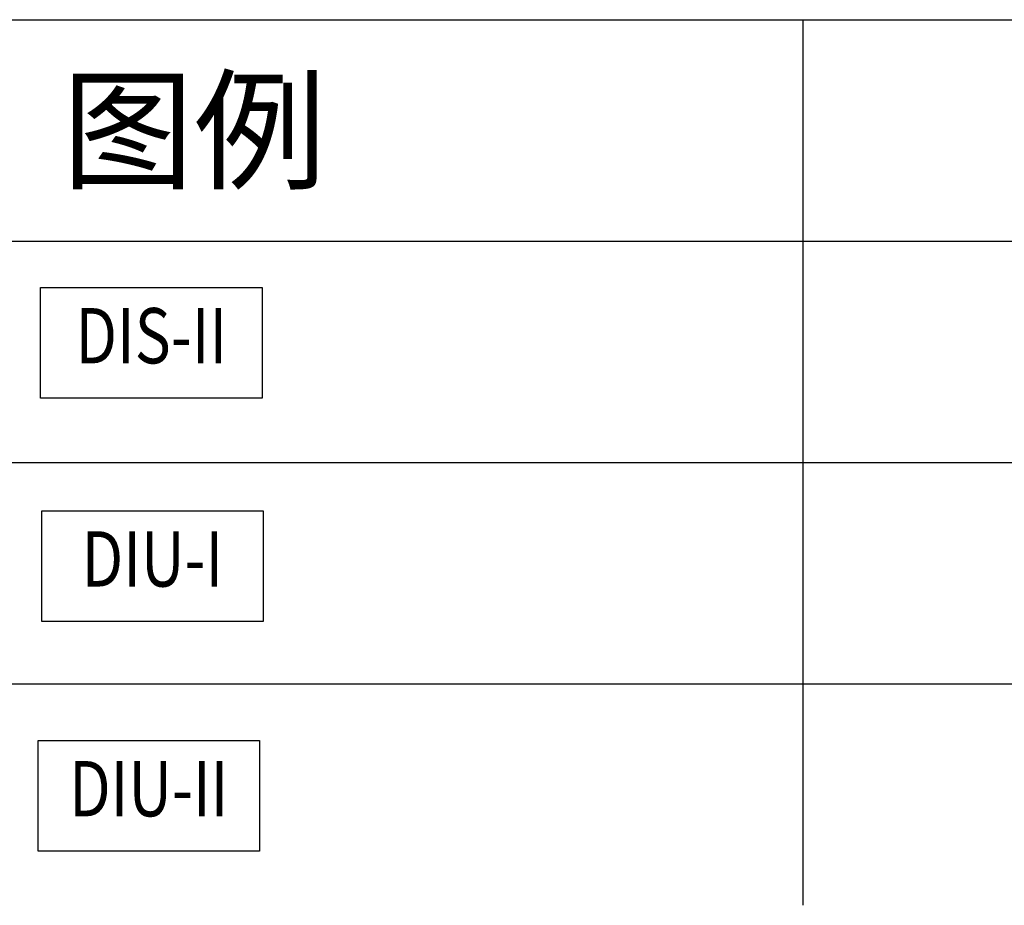
# Model space of a CAD drawing. Units: millimetres. Extents: x -15185 to 33962, y -10385 to 23995.
# Drawn here: x 22505 to 26063, y 3872 to 7072 of the extents above; entities that cross this region are included whole.
import ezdxf
from ezdxf.enums import TextEntityAlignment as Align

# ---------------------------------------------------------------- set-up
doc = ezdxf.new("R2010")
doc.units = ezdxf.units.MM
doc.layers.add('Equipment-DIS-DIU', color=1, linetype='Continuous')
doc.layers.add('TEXT', color=7, linetype='Continuous')
doc.styles.get("Standard").update_dxf_attribs({"font": 'arial.ttf'})

# ---------------------------------------------------------------- blocks, each defined once
blk = doc.blocks.new('Equipment-DIS-II')
blk.add_lwpolyline([(0, 400), (800, 400), (800, 0), (0, 0)], close=True)
at = {"color": 0, "lineweight": 100, "width": 0.8}
blk.add_text('DIS-II', height=200, dxfattribs=at).set_placement((400, 200), align=Align.MIDDLE)
blk = doc.blocks.new('Equipment-DIU-II')
blk.add_lwpolyline([(0, 400), (800, 400), (800, 0), (0, 0)], close=True)
at = {"color": 0, "lineweight": 100, "width": 0.8}
blk.add_text('DIU-II', height=200, dxfattribs=at).set_placement((400, 200), align=Align.MIDDLE)
blk = doc.blocks.new('Equipment-DIU-I')
blk.add_lwpolyline([(0, 400), (800, 400), (800, 0), (0, 0)], close=True)
at = {"color": 0, "lineweight": 100, "width": 0.8}
blk.add_text('DIU-I', height=200, dxfattribs=at).set_placement((400, 200), align=Align.MIDDLE)

msp = doc.modelspace()

# ---------------------------------------------------------------- linework, layer by layer
at = {"color": 0}
for p, q in [((20935.1, 7071.5), (23135.1, 7071.5)), ((23135.1, 7071.5), (25335.1, 7071.5)), ((25335.1, 7071.5), (31335.1, 7071.5)), ((25335.1, 7071.5), (25335.1, 6271.5)), ((20935.1, 6271.5), (23135.1, 6271.5)), ((23135.1, 6271.5), (25335.1, 6271.5)), ((25335.1, 6271.5), (25335.1, 5471.5)), ((25335.1, 6271.5), (31335.1, 6271.5)), ((20935.1, 5471.5), (23135.1, 5471.5)), ((23135.1, 5471.5), (25335.1, 5471.5)), ((25335.1, 5471.5), (25335.1, 4671.5)), ((25335.1, 5471.5), (31335.1, 5471.5)), ((20935.1, 4671.5), (23135.1, 4671.5)), ((23135.1, 4671.5), (25335.1, 4671.5)), ((25335.1, 4671.5), (31335.1, 4671.5)), ((25335.1, 4671.5), (25335.1, 3871.5))]:
    msp.add_line(p, q, dxfattribs=at)

# ---------------------------------------------------------------- block references
at = {"layer": 'Equipment-DIS-DIU'}
for name, p in [('Equipment-DIS-II', (22581, 5703.7)), ('Equipment-DIU-I', (22585, 4897.2)), ('Equipment-DIU-II', (22571.7, 4067))]:
    msp.add_blockref(name, p, dxfattribs=at)

# ---------------------------------------------------------------- texts
at = {"layer": 'TEXT'}
msp.add_text('图例', height=350, dxfattribs=at).set_placement((23135.1, 6671.5), align=Align.MIDDLE_CENTER)

doc.saveas('drawing.dxf')
